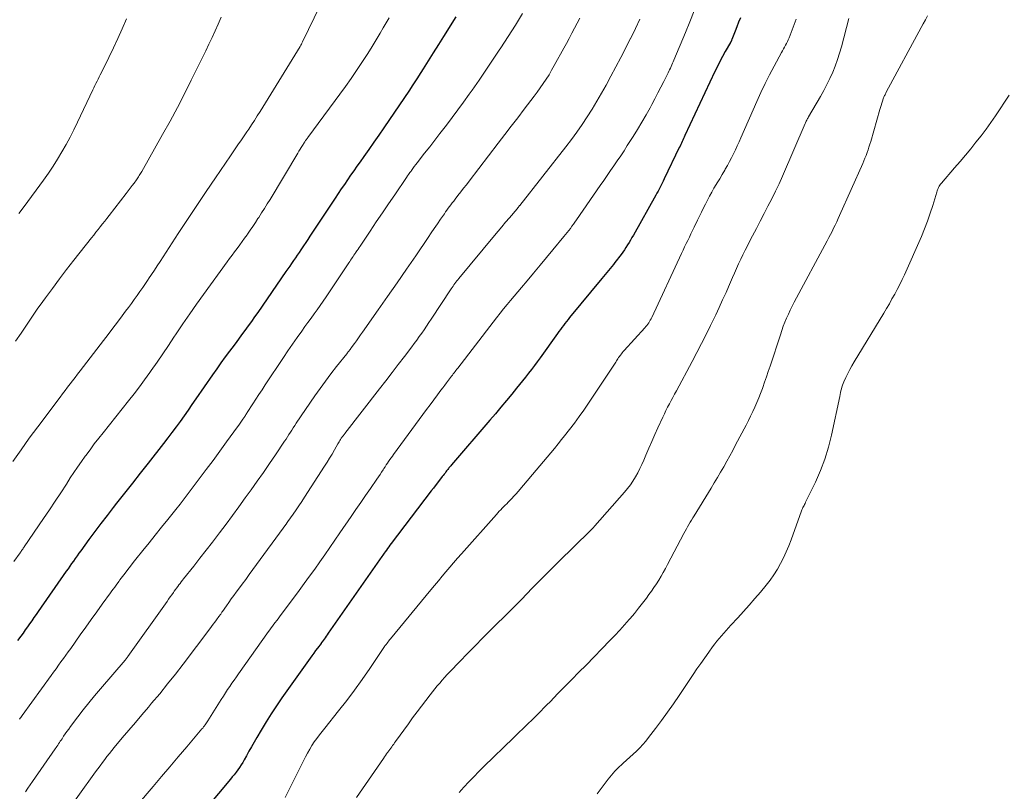
# Model space of a CAD drawing. Units: feet. Extents: x 2010000 to 2015035, y 550000 to 555000.
# Drawn here: x 2011672 to 2011806, y 551339 to 551444 of the extents above; entities that cross this region are included whole.
import ezdxf

# ---------------------------------------------------------------- set-up
doc = ezdxf.new("R2010")
doc.units = ezdxf.units.FT
doc.header["$LTSCALE"] = 100
doc.header["$MEASUREMENT"] = 0
doc.layers.add('CONTOUR INDEX', color=32, linetype='Continuous', lineweight=25)
doc.layers.add('CONTOUR INTERMEDIATE', color=40, linetype='Continuous', lineweight=15)

msp = doc.modelspace()

# ---------------------------------------------------------------- linework, layer by layer
at = {"layer": 'CONTOUR INDEX', "flags": 128}
for points, elevation in [([(2011731, 551444.83), (2011729.31, 551442.13), (2011728.62, 551441.04), (2011727.93, 551439.94), (2011727.24, 551438.84), (2011726.55, 551437.74), (2011726.25, 551437.26), (2011725.71, 551436.4), (2011725.16, 551435.55), (2011724.6, 551434.7), (2011724.03, 551433.86), (2011721.2, 551429.72), (2011720.52, 551428.74), (2011719.85, 551427.76), (2011719.16, 551426.79), (2011718.48, 551425.82), (2011717.97, 551425.11), (2011717.53, 551424.49), (2011717.1, 551423.88), (2011716.67, 551423.26), (2011716.25, 551422.64), (2011715.83, 551422.02), (2011715.4, 551421.4), (2011714.99, 551420.77), (2011714.57, 551420.15), (2011711.14, 551414.98), (2011710.85, 551414.54), (2011710.57, 551414.11), (2011710.28, 551413.68), (2011709.99, 551413.25), (2011709.92, 551413.14), (2011709.67, 551412.77), (2011709.41, 551412.39), (2011709.16, 551412.02), (2011708.91, 551411.65), (2011708.65, 551411.28), (2011708.39, 551410.9), (2011708.14, 551410.53), (2011707.88, 551410.16), (2011704.04, 551404.61), (2011703.61, 551403.99), (2011703.17, 551403.37), (2011702.74, 551402.76), (2011702.29, 551402.15), (2011701.85, 551401.54), (2011701.4, 551400.94), (2011700.95, 551400.33), (2011700.5, 551399.73), (2011700.21, 551399.34), (2011699.61, 551398.54), (2011699.02, 551397.73), (2011698.45, 551396.92), (2011697.87, 551396.1), (2011695.62, 551392.83), (2011695.09, 551392.07), (2011694.55, 551391.3), (2011694.01, 551390.53), (2011693.47, 551389.77), (2011692.92, 551389.02), (2011692.36, 551388.26), (2011691.8, 551387.52), (2011691.22, 551386.78), (2011689.13, 551384.1), (2011688.06, 551382.73), (2011686.98, 551381.36), (2011685.91, 551380), (2011684.83, 551378.63), (2011684.38, 551378.05), (2011683.54, 551376.97), (2011682.7, 551375.88), (2011681.88, 551374.78), (2011681.06, 551373.68), (2011679.95, 551372.16), (2011679.7, 551371.82), (2011679.45, 551371.47), (2011679.2, 551371.12), (2011678.95, 551370.77), (2011678.71, 551370.42), (2011678.46, 551370.07), (2011678.22, 551369.72), (2011677.97, 551369.37), (2011674.17, 551363.91), (2011673.88, 551363.49), (2011673.58, 551363.07), (2011673.29, 551362.65), (2011672.99, 551362.23), (2011672.69, 551361.81), (2011672.4, 551361.39), (2011672.1, 551360.97), (2011671.8, 551360.55), (2011671.36, 551359.94)], 780), ([(2011769.73, 551444.69), (2011769.49, 551444.08), (2011769.25, 551443.46), (2011769.01, 551442.85), (2011768.56, 551441.72), (2011768.54, 551441.67), (2011768.52, 551441.62), (2011768.5, 551441.57), (2011768.47, 551441.52), (2011768.45, 551441.47), (2011768.42, 551441.43), (2011768.39, 551441.38), (2011768.37, 551441.33), (2011767.67, 551440.1), (2011767.3, 551439.43), (2011766.94, 551438.75), (2011766.6, 551438.07), (2011766.26, 551437.38), (2011762.18, 551428.67), (2011762.08, 551428.47), (2011761.99, 551428.26), (2011761.89, 551428.06), (2011761.8, 551427.85), (2011761.7, 551427.65), (2011761.61, 551427.45), (2011761.51, 551427.24), (2011761.41, 551427.04), (2011759.37, 551422.77), (2011759.23, 551422.48), (2011759.1, 551422.2), (2011758.96, 551421.93), (2011758.81, 551421.65), (2011758.67, 551421.37), (2011758.52, 551421.1), (2011758.37, 551420.82), (2011758.22, 551420.55), (2011755.16, 551415.13), (2011754.96, 551414.79), (2011754.77, 551414.45), (2011754.57, 551414.11), (2011754.36, 551413.78), (2011754.15, 551413.45), (2011753.94, 551413.12), (2011753.72, 551412.8), (2011753.49, 551412.49), (2011752.66, 551411.4), (2011752.45, 551411.12), (2011752.23, 551410.84), (2011752.01, 551410.57), (2011751.79, 551410.31), (2011751.56, 551410.04), (2011751.33, 551409.77), (2011751.11, 551409.5), (2011750.89, 551409.23), (2011746.49, 551403.9), (2011746.27, 551403.63), (2011746.06, 551403.37), (2011745.85, 551403.1), (2011745.65, 551402.83), (2011745.44, 551402.55), (2011745.24, 551402.28), (2011745.04, 551402), (2011744.84, 551401.73), (2011742.46, 551398.41), (2011742.07, 551397.88), (2011741.69, 551397.36), (2011741.3, 551396.84), (2011740.9, 551396.32), (2011740.5, 551395.81), (2011740.09, 551395.3), (2011739.68, 551394.8), (2011739.27, 551394.29), (2011738.62, 551393.5), (2011737.88, 551392.6), (2011737.13, 551391.71), (2011736.38, 551390.82), (2011735.62, 551389.94), (2011730.39, 551383.84), (2011730.31, 551383.74), (2011730.23, 551383.64), (2011730.14, 551383.54), (2011730.06, 551383.44), (2011729.98, 551383.34), (2011729.9, 551383.24), (2011729.82, 551383.13), (2011729.74, 551383.03), (2011729.65, 551382.91), (2011729.53, 551382.75), (2011729.41, 551382.59), (2011729.28, 551382.42), (2011729.16, 551382.26), (2011727.94, 551380.68), (2011727.91, 551380.64), (2011727.87, 551380.59), (2011727.84, 551380.55), (2011727.8, 551380.5), (2011727.77, 551380.45), (2011727.73, 551380.41), (2011727.7, 551380.36), (2011727.66, 551380.32), (2011722.21, 551373.15), (2011722.04, 551372.93), (2011721.88, 551372.71), (2011721.71, 551372.49), (2011721.55, 551372.27), (2011721.39, 551372.04), (2011721.23, 551371.82), (2011721.07, 551371.59), (2011720.91, 551371.37), (2011713.63, 551360.94), (2011713.49, 551360.73), (2011713.35, 551360.53), (2011713.2, 551360.33), (2011713.06, 551360.13), (2011712.79, 551359.76), (2011712.78, 551359.75), (2011712.77, 551359.73), (2011712.75, 551359.71), (2011712.74, 551359.7), (2011712.69, 551359.63), (2011712.68, 551359.62), (2011712.67, 551359.6), (2011712.66, 551359.58), (2011712.65, 551359.57), (2011712.16, 551358.92), (2011711.91, 551358.58), (2011711.66, 551358.23), (2011711.41, 551357.89), (2011711.16, 551357.54), (2011707.33, 551352.15), (2011706.59, 551351.07), (2011705.87, 551349.99), (2011705.18, 551348.88), (2011704.51, 551347.76), (2011703.92, 551346.74), (2011703.56, 551346.12), (2011703.21, 551345.5), (2011702.85, 551344.88), (2011702.5, 551344.26), (2011702.2, 551343.72), (2011702, 551343.37), (2011701.79, 551343.03), (2011701.56, 551342.69), (2011701.33, 551342.35), (2011701.09, 551342.03), (2011700.84, 551341.7), (2011700.58, 551341.39), (2011700.33, 551341.07), (2011693.79, 551333.29)], 760)]:
    msp.add_lwpolyline(points, dxfattribs=dict(at, elevation=elevation))
at = {"layer": 'CONTOUR INTERMEDIATE', "flags": 128}
for points, elevation in [([(2011712.54, 551446.37), (2011710.14, 551441.41), (2011710.06, 551441.25), (2011709.98, 551441.1), (2011709.89, 551440.95), (2011709.8, 551440.8), (2011704.35, 551431.93), (2011703.98, 551431.33), (2011703.59, 551430.73), (2011703.2, 551430.13), (2011702.81, 551429.54), (2011702.57, 551429.18), (2011702.28, 551428.77), (2011702, 551428.36), (2011701.72, 551427.95), (2011701.44, 551427.54), (2011701.15, 551427.12), (2011700.87, 551426.71), (2011700.59, 551426.3), (2011700.31, 551425.89), (2011698.3, 551422.93), (2011697.02, 551421.04), (2011695.74, 551419.14), (2011694.48, 551417.24), (2011693.22, 551415.33), (2011690.75, 551411.55), (2011690.36, 551410.96), (2011689.97, 551410.36), (2011689.58, 551409.77), (2011689.18, 551409.18), (2011689.13, 551409.1), (2011688.76, 551408.55), (2011688.39, 551408), (2011688.01, 551407.45), (2011687.62, 551406.91), (2011687.24, 551406.37), (2011686.85, 551405.83), (2011686.45, 551405.29), (2011686.06, 551404.76), (2011685.59, 551404.13), (2011684.95, 551403.29), (2011684.31, 551402.44), (2011683.67, 551401.6), (2011683.03, 551400.76), (2011679.87, 551396.65), (2011679.53, 551396.2), (2011679.18, 551395.76), (2011678.84, 551395.31), (2011678.49, 551394.87), (2011678.15, 551394.43), (2011677.81, 551393.98), (2011677.47, 551393.54), (2011677.13, 551393.09), (2011674.09, 551389.04), (2011672.94, 551387.47), (2011671.82, 551385.9), (2011670.73, 551384.3)], 788), ([(2011721.91, 551444.69), (2011721.52, 551443.99), (2011721.12, 551443.31), (2011720.71, 551442.62), (2011720.31, 551441.94), (2011719.89, 551441.26), (2011719.47, 551440.58), (2011718.93, 551439.7), (2011718.22, 551438.59), (2011717.49, 551437.5), (2011716.74, 551436.42), (2011715.98, 551435.36), (2011710.87, 551428.41), (2011710.8, 551428.31), (2011710.73, 551428.22), (2011710.66, 551428.12), (2011710.59, 551428.02), (2011710.56, 551427.99), (2011710.5, 551427.91), (2011710.45, 551427.83), (2011710.4, 551427.75), (2011710.35, 551427.67), (2011710.13, 551427.31), (2011709.97, 551427.06), (2011709.81, 551426.8), (2011709.65, 551426.54), (2011709.5, 551426.28), (2011705.71, 551419.98), (2011705.33, 551419.36), (2011704.95, 551418.74), (2011704.56, 551418.13), (2011704.17, 551417.52), (2011704.07, 551417.36), (2011703.73, 551416.84), (2011703.38, 551416.31), (2011703.02, 551415.79), (2011702.66, 551415.27), (2011702.59, 551415.18), (2011702.26, 551414.71), (2011701.92, 551414.24), (2011701.58, 551413.78), (2011701.24, 551413.32), (2011700.89, 551412.86), (2011700.55, 551412.39), (2011700.21, 551411.93), (2011699.87, 551411.47), (2011696.67, 551407.05), (2011695.72, 551405.72), (2011694.78, 551404.39), (2011693.86, 551403.04), (2011692.95, 551401.68), (2011692.64, 551401.23), (2011691.88, 551400.08), (2011691.11, 551398.95), (2011690.33, 551397.82), (2011689.54, 551396.69), (2011689.35, 551396.41), (2011688.65, 551395.44), (2011687.93, 551394.47), (2011687.2, 551393.51), (2011686.46, 551392.56), (2011682.99, 551388.23), (2011682.39, 551387.47), (2011681.8, 551386.7), (2011681.22, 551385.92), (2011680.64, 551385.14), (2011680.56, 551385.03), (2011680.04, 551384.3), (2011679.52, 551383.56), (2011679.02, 551382.82), (2011678.53, 551382.07), (2011677.99, 551381.23), (2011677.23, 551380.06), (2011676.46, 551378.9), (2011675.69, 551377.74), (2011674.9, 551376.58), (2011672.27, 551372.72), (2011672.2, 551372.62), (2011672.13, 551372.51), (2011672.06, 551372.4), (2011671.98, 551372.3), (2011671.91, 551372.2), (2011671.84, 551372.09), (2011671.76, 551371.99), (2011671.69, 551371.88), (2011670.83, 551370.7)], 784), ([(2011699.05, 551444.76), (2011698.65, 551443.84), (2011698.24, 551442.93), (2011697.82, 551442.02), (2011697.39, 551441.11), (2011696.96, 551440.21), (2011696.52, 551439.31), (2011695, 551436.2), (2011694.06, 551434.33), (2011693.1, 551432.48), (2011692.11, 551430.64), (2011691.1, 551428.81), (2011688.27, 551423.79), (2011688.19, 551423.64), (2011688.1, 551423.5), (2011688.01, 551423.35), (2011687.92, 551423.21), (2011687.83, 551423.07), (2011687.73, 551422.93), (2011687.64, 551422.8), (2011687.54, 551422.66), (2011687.2, 551422.21), (2011686.94, 551421.85), (2011686.67, 551421.49), (2011686.4, 551421.13), (2011686.12, 551420.78), (2011683.8, 551417.78), (2011683.5, 551417.4), (2011683.21, 551417.02), (2011682.91, 551416.64), (2011682.61, 551416.26), (2011682.32, 551415.88), (2011682.02, 551415.5), (2011681.72, 551415.12), (2011681.43, 551414.74), (2011679.02, 551411.7), (2011678.03, 551410.43), (2011677.06, 551409.16), (2011676.1, 551407.87), (2011675.15, 551406.58), (2011674.81, 551406.1), (2011674.04, 551405.03), (2011673.29, 551403.96), (2011672.55, 551402.88), (2011671.82, 551401.8), (2011671.08, 551400.71)], 792), ([(2011686.17, 551444.53), (2011685.6, 551443.21), (2011685.02, 551441.89), (2011684.41, 551440.59), (2011683.78, 551439.3), (2011682.76, 551437.25), (2011682.61, 551436.95), (2011682.46, 551436.65), (2011682.31, 551436.36), (2011682.17, 551436.06), (2011682.02, 551435.77), (2011681.87, 551435.47), (2011681.73, 551435.18), (2011681.59, 551434.88), (2011679.52, 551430.49), (2011679.02, 551429.46), (2011678.5, 551428.44), (2011677.95, 551427.43), (2011677.39, 551426.43), (2011676.8, 551425.45), (2011676.18, 551424.48), (2011675.54, 551423.53), (2011674.87, 551422.6), (2011672.24, 551419.03), (2011671.52, 551418.05)], 796), ([(2011740.07, 551445.28), (2011739.11, 551443.71), (2011738.13, 551442.16), (2011737.13, 551440.61), (2011736.92, 551440.29), (2011736.01, 551438.92), (2011735.09, 551437.55), (2011734.16, 551436.2), (2011733.21, 551434.85), (2011732.81, 551434.28), (2011732.05, 551433.23), (2011731.29, 551432.18), (2011730.51, 551431.14), (2011729.73, 551430.1), (2011729.53, 551429.84), (2011728.84, 551428.94), (2011728.15, 551428.04), (2011727.45, 551427.14), (2011726.75, 551426.25), (2011725.75, 551424.97), (2011725.55, 551424.72), (2011725.35, 551424.45), (2011725.16, 551424.19), (2011724.96, 551423.93), (2011724.9, 551423.84), (2011724.74, 551423.62), (2011724.58, 551423.39), (2011724.42, 551423.17), (2011724.27, 551422.94), (2011722.68, 551420.6), (2011721.84, 551419.37), (2011721.01, 551418.14), (2011720.18, 551416.91), (2011719.35, 551415.68), (2011717.96, 551413.62), (2011717.83, 551413.42), (2011717.69, 551413.22), (2011717.55, 551413.01), (2011717.41, 551412.81), (2011717.38, 551412.76), (2011717.26, 551412.58), (2011717.14, 551412.41), (2011717.02, 551412.23), (2011716.91, 551412.05), (2011716.79, 551411.88), (2011716.67, 551411.7), (2011716.56, 551411.53), (2011716.44, 551411.35), (2011713.73, 551407.28), (2011713.33, 551406.7), (2011712.93, 551406.12), (2011712.53, 551405.54), (2011712.11, 551404.97), (2011711.7, 551404.4), (2011711.29, 551403.83), (2011710.87, 551403.25), (2011710.46, 551402.68), (2011710.02, 551402.06), (2011709.39, 551401.17), (2011708.76, 551400.28), (2011708.15, 551399.38), (2011707.54, 551398.47), (2011705.06, 551394.73), (2011704.64, 551394.08), (2011704.21, 551393.44), (2011703.79, 551392.79), (2011703.37, 551392.14), (2011702.62, 551390.98), (2011702.57, 551390.91), (2011702.53, 551390.85), (2011702.49, 551390.78), (2011702.44, 551390.71), (2011702.4, 551390.65), (2011702.36, 551390.58), (2011702.31, 551390.51), (2011702.27, 551390.45), (2011702.01, 551390.06), (2011701.83, 551389.8), (2011701.65, 551389.54), (2011701.47, 551389.28), (2011701.28, 551389.03), (2011699.81, 551387), (2011698.89, 551385.73), (2011697.96, 551384.47), (2011697.03, 551383.21), (2011696.09, 551381.95), (2011695.13, 551380.68), (2011694.58, 551379.95), (2011694.03, 551379.23), (2011693.47, 551378.51), (2011692.9, 551377.8), (2011691.79, 551376.41), (2011690.95, 551375.36), (2011690.1, 551374.3), (2011689.25, 551373.25), (2011688.4, 551372.19), (2011687.44, 551371.01), (2011687.07, 551370.55), (2011686.7, 551370.08), (2011686.34, 551369.61), (2011685.98, 551369.14), (2011685.29, 551368.23), (2011685.28, 551368.21), (2011685.26, 551368.19), (2011685.25, 551368.17), (2011685.23, 551368.15), (2011685.18, 551368.07), (2011685.16, 551368.05), (2011685.15, 551368.03), (2011685.13, 551368.01), (2011685.12, 551367.99), (2011684.76, 551367.49), (2011684.57, 551367.23), (2011684.38, 551366.96), (2011684.19, 551366.7), (2011684, 551366.43), (2011682.88, 551364.88), (2011682.13, 551363.84), (2011681.37, 551362.8), (2011680.63, 551361.75), (2011679.88, 551360.71), (2011678.58, 551358.88), (2011678.25, 551358.42), (2011677.92, 551357.96), (2011677.59, 551357.5), (2011677.26, 551357.04), (2011676.93, 551356.58), (2011676.6, 551356.12), (2011676.26, 551355.66), (2011675.93, 551355.2), (2011671.99, 551349.76), (2011671.9, 551349.63), (2011671.81, 551349.5), (2011671.72, 551349.37), (2011671.63, 551349.24)], 776), ([(2011747.87, 551444.63), (2011747.51, 551443.94), (2011747.15, 551443.26), (2011746.79, 551442.58), (2011746.43, 551441.89), (2011746.06, 551441.21), (2011745.69, 551440.54), (2011744.39, 551438.18), (2011744.04, 551437.56), (2011743.68, 551436.95), (2011743.29, 551436.35), (2011742.9, 551435.75), (2011742.49, 551435.17), (2011742.07, 551434.59), (2011741.65, 551434.02), (2011741.22, 551433.45), (2011740.32, 551432.26), (2011739.43, 551431.1), (2011738.55, 551429.95), (2011737.66, 551428.79), (2011736.77, 551427.63), (2011732.83, 551422.48), (2011732.45, 551421.98), (2011732.06, 551421.49), (2011731.68, 551420.99), (2011731.29, 551420.5), (2011730.89, 551419.99), (2011730.71, 551419.75), (2011730.52, 551419.51), (2011730.33, 551419.26), (2011730.15, 551419.01), (2011729.97, 551418.77), (2011729.79, 551418.52), (2011729.61, 551418.27), (2011729.44, 551418.02), (2011728.93, 551417.28), (2011728.5, 551416.65), (2011728.07, 551416.03), (2011727.65, 551415.41), (2011727.22, 551414.78), (2011725.54, 551412.32), (2011724.27, 551410.47), (2011723, 551408.62), (2011721.72, 551406.78), (2011720.43, 551404.94), (2011718.32, 551401.93), (2011718.04, 551401.54), (2011717.76, 551401.14), (2011717.48, 551400.75), (2011717.19, 551400.35), (2011716.77, 551399.77), (2011716.69, 551399.67), (2011716.62, 551399.57), (2011716.54, 551399.47), (2011716.47, 551399.37), (2011716.39, 551399.27), (2011716.31, 551399.18), (2011716.24, 551399.08), (2011716.16, 551398.98), (2011714.76, 551397.23), (2011714, 551396.25), (2011713.25, 551395.26), (2011712.52, 551394.25), (2011711.81, 551393.23), (2011709.29, 551389.51), (2011709.08, 551389.21), (2011708.88, 551388.9), (2011708.68, 551388.6), (2011708.49, 551388.29), (2011708.29, 551387.98), (2011708.09, 551387.67), (2011707.89, 551387.37), (2011707.69, 551387.06), (2011706.47, 551385.24), (2011705.65, 551384.03), (2011704.82, 551382.82), (2011703.98, 551381.63), (2011703.13, 551380.44), (2011702.35, 551379.35), (2011701.48, 551378.16), (2011700.6, 551376.96), (2011699.72, 551375.78), (2011698.83, 551374.6), (2011698.7, 551374.43), (2011697.87, 551373.34), (2011697.03, 551372.25), (2011696.18, 551371.17), (2011695.33, 551370.09), (2011693.95, 551368.36), (2011693.79, 551368.15), (2011693.63, 551367.94), (2011693.47, 551367.73), (2011693.31, 551367.52), (2011693.15, 551367.31), (2011692.99, 551367.1), (2011692.84, 551366.88), (2011692.68, 551366.67), (2011692.56, 551366.49), (2011692.34, 551366.18), (2011692.13, 551365.88), (2011691.91, 551365.57), (2011691.7, 551365.27), (2011686.37, 551357.76), (2011686.32, 551357.7), (2011686.28, 551357.64), (2011686.23, 551357.58), (2011686.19, 551357.52), (2011686.14, 551357.46), (2011686.09, 551357.4), (2011686.05, 551357.34), (2011686, 551357.29), (2011682.63, 551353.37), (2011681.84, 551352.43), (2011681.06, 551351.48), (2011680.3, 551350.52), (2011679.55, 551349.55), (2011678.55, 551348.24), (2011678.31, 551347.91), (2011678.07, 551347.58), (2011677.84, 551347.25), (2011677.61, 551346.92), (2011677.4, 551346.59), (2011677.28, 551346.41), (2011677.17, 551346.24), (2011677.05, 551346.07), (2011676.94, 551345.89), (2011676.82, 551345.72), (2011676.7, 551345.55), (2011676.59, 551345.38), (2011676.47, 551345.2), (2011673.38, 551340.78), (2011673.07, 551340.32), (2011672.76, 551339.85), (2011672.45, 551339.38)], 772), ([(2011756.04, 551444.52), (2011755.43, 551443.23), (2011754.8, 551441.94), (2011754.78, 551441.9), (2011754.12, 551440.6), (2011753.46, 551439.31), (2011752.78, 551438.02), (2011752.1, 551436.73), (2011751.44, 551435.52), (2011750.84, 551434.43), (2011750.21, 551433.34), (2011749.56, 551432.27), (2011748.88, 551431.22), (2011748.18, 551430.18), (2011747.47, 551429.15), (2011746.72, 551428.14), (2011745.96, 551427.15), (2011739.7, 551419.17), (2011739.67, 551419.13), (2011739.63, 551419.09), (2011739.6, 551419.05), (2011739.57, 551419), (2011739.51, 551418.92), (2011739.49, 551418.89), (2011739.42, 551418.81), (2011739.33, 551418.71), (2011738.29, 551417.47), (2011737.78, 551416.87), (2011737.27, 551416.26), (2011736.76, 551415.65), (2011736.26, 551415.05), (2011731.4, 551409.22), (2011731.26, 551409.05), (2011731.13, 551408.88), (2011730.99, 551408.71), (2011730.87, 551408.54), (2011730.74, 551408.36), (2011730.62, 551408.18), (2011730.5, 551408.01), (2011730.38, 551407.83), (2011727.66, 551403.69), (2011727.34, 551403.21), (2011727.01, 551402.73), (2011726.69, 551402.25), (2011726.35, 551401.78), (2011726.02, 551401.31), (2011725.68, 551400.84), (2011725.33, 551400.38), (2011724.99, 551399.91), (2011724.01, 551398.62), (2011723.17, 551397.52), (2011722.32, 551396.41), (2011721.48, 551395.31), (2011720.63, 551394.22), (2011715.9, 551388.14), (2011715.83, 551388.05), (2011715.76, 551387.96), (2011715.69, 551387.87), (2011715.62, 551387.77), (2011715.55, 551387.68), (2011715.48, 551387.58), (2011715.41, 551387.49), (2011715.35, 551387.39), (2011715.29, 551387.29), (2011715.2, 551387.15), (2011715.11, 551387), (2011715.03, 551386.85), (2011714.94, 551386.7), (2011714.48, 551385.88), (2011714.15, 551385.32), (2011713.82, 551384.77), (2011713.49, 551384.22), (2011713.14, 551383.68), (2011710.39, 551379.45), (2011710.02, 551378.88), (2011709.63, 551378.3), (2011709.25, 551377.73), (2011708.85, 551377.17), (2011708.15, 551376.16), (2011708.11, 551376.1), (2011708.07, 551376.04), (2011708.02, 551375.98), (2011707.98, 551375.92), (2011703.37, 551369.62), (2011702.88, 551368.95), (2011702.4, 551368.28), (2011701.91, 551367.62), (2011701.42, 551366.95), (2011701.12, 551366.55), (2011700.78, 551366.08), (2011700.44, 551365.62), (2011700.11, 551365.15), (2011699.78, 551364.67), (2011699.23, 551363.9), (2011699.17, 551363.81), (2011699.11, 551363.73), (2011699.05, 551363.64), (2011699, 551363.56), (2011698.94, 551363.47), (2011698.88, 551363.39), (2011698.82, 551363.31), (2011698.76, 551363.22), (2011698.44, 551362.77), (2011698.21, 551362.47), (2011697.99, 551362.16), (2011697.76, 551361.85), (2011697.54, 551361.55), (2011693.88, 551356.74), (2011692.84, 551355.38), (2011691.78, 551354.04), (2011690.7, 551352.72), (2011689.6, 551351.41), (2011689.17, 551350.9), (2011688.28, 551349.85), (2011687.39, 551348.8), (2011686.5, 551347.75), (2011685.61, 551346.7), (2011684.51, 551345.4), (2011684.18, 551345), (2011683.85, 551344.59), (2011683.52, 551344.18), (2011683.21, 551343.76), (2011682.89, 551343.34), (2011682.58, 551342.92), (2011682.28, 551342.5), (2011681.97, 551342.07), (2011677.16, 551335.39)], 768), ([(2011763.45, 551445.62), (2011762.84, 551444.16), (2011762.24, 551442.7), (2011760.68, 551438.93), (2011760.59, 551438.71), (2011760.49, 551438.5), (2011760.4, 551438.28), (2011760.3, 551438.06), (2011760.2, 551437.85), (2011760.1, 551437.63), (2011760, 551437.42), (2011759.89, 551437.21), (2011759.31, 551436.04), (2011758.91, 551435.25), (2011758.51, 551434.46), (2011758.1, 551433.67), (2011757.68, 551432.89), (2011757.44, 551432.46), (2011756.89, 551431.47), (2011756.32, 551430.48), (2011755.74, 551429.51), (2011755.13, 551428.55), (2011754.34, 551427.3), (2011753.89, 551426.61), (2011753.44, 551425.93), (2011752.98, 551425.25), (2011752.52, 551424.57), (2011752.05, 551423.9), (2011751.59, 551423.22), (2011751.12, 551422.55), (2011750.65, 551421.87), (2011747.42, 551417.18), (2011747.21, 551416.89), (2011747.01, 551416.6), (2011746.8, 551416.32), (2011746.59, 551416.03), (2011746.38, 551415.75), (2011746.16, 551415.47), (2011745.94, 551415.2), (2011745.72, 551414.92), (2011744.22, 551413.11), (2011743.35, 551412.06), (2011742.47, 551411.01), (2011741.59, 551409.96), (2011740.71, 551408.92), (2011739.92, 551407.99), (2011739.43, 551407.41), (2011738.94, 551406.83), (2011738.46, 551406.24), (2011737.97, 551405.66), (2011737.49, 551405.07), (2011737.02, 551404.48), (2011736.55, 551403.88), (2011736.08, 551403.28), (2011731.25, 551397.02), (2011731.13, 551396.86), (2011731.01, 551396.7), (2011730.89, 551396.55), (2011730.77, 551396.39), (2011730.65, 551396.23), (2011730.53, 551396.07), (2011730.41, 551395.92), (2011730.29, 551395.76), (2011730.01, 551395.38), (2011729.75, 551395.04), (2011729.49, 551394.69), (2011729.23, 551394.35), (2011728.97, 551394), (2011728.49, 551393.37), (2011728, 551392.7), (2011727.5, 551392.04), (2011727.01, 551391.37), (2011726.51, 551390.7), (2011722.53, 551385.29), (2011722.36, 551385.05), (2011722.19, 551384.81), (2011722.02, 551384.57), (2011721.85, 551384.33), (2011721.69, 551384.08), (2011721.53, 551383.84), (2011721.37, 551383.59), (2011721.21, 551383.34), (2011721.11, 551383.2), (2011720.9, 551382.87), (2011720.69, 551382.56), (2011720.48, 551382.24), (2011720.26, 551381.92), (2011719.38, 551380.64), (2011718.72, 551379.69), (2011718.06, 551378.73), (2011717.4, 551377.77), (2011716.74, 551376.81), (2011715.23, 551374.6), (2011714.55, 551373.61), (2011713.87, 551372.62), (2011713.18, 551371.63), (2011712.49, 551370.64), (2011711.79, 551369.66), (2011711.09, 551368.69), (2011710.38, 551367.72), (2011709.66, 551366.75), (2011706.99, 551363.17), (2011706.8, 551362.92), (2011706.62, 551362.67), (2011706.43, 551362.42), (2011706.25, 551362.17), (2011706.06, 551361.92), (2011705.88, 551361.67), (2011705.7, 551361.42), (2011705.52, 551361.16), (2011701.43, 551355.43), (2011701.13, 551355), (2011700.83, 551354.57), (2011700.53, 551354.14), (2011700.23, 551353.7), (2011699.94, 551353.27), (2011699.65, 551352.83), (2011699.36, 551352.38), (2011699.08, 551351.94), (2011697.26, 551349.03), (2011697.16, 551348.88), (2011697.07, 551348.74), (2011696.97, 551348.6), (2011696.87, 551348.46), (2011696.77, 551348.32), (2011696.67, 551348.19), (2011696.56, 551348.05), (2011696.45, 551347.92), (2011694.38, 551345.48), (2011693.23, 551344.13), (2011692.09, 551342.78), (2011690.94, 551341.43), (2011689.79, 551340.08), (2011687.69, 551337.61)], 764), ([(2011777.34, 551444.49), (2011776.35, 551441.98), (2011776.24, 551441.71), (2011776.13, 551441.46), (2011776, 551441.2), (2011775.87, 551440.95), (2011775.73, 551440.7), (2011775.6, 551440.45), (2011775.46, 551440.2), (2011775.32, 551439.95), (2011774.31, 551438.11), (2011773.69, 551436.93), (2011773.08, 551435.74), (2011772.51, 551434.53), (2011771.96, 551433.32), (2011769.78, 551428.35), (2011769.54, 551427.81), (2011769.29, 551427.26), (2011769.04, 551426.72), (2011768.79, 551426.18), (2011768.53, 551425.65), (2011768.26, 551425.12), (2011767.97, 551424.6), (2011767.67, 551424.08), (2011767.59, 551423.95), (2011767.25, 551423.38), (2011766.91, 551422.8), (2011766.56, 551422.23), (2011766.22, 551421.65), (2011766.12, 551421.49), (2011765.82, 551420.96), (2011765.52, 551420.43), (2011765.24, 551419.89), (2011764.96, 551419.35), (2011764.69, 551418.81), (2011764.42, 551418.26), (2011764.16, 551417.71), (2011763.89, 551417.17), (2011763.42, 551416.19), (2011763.21, 551415.74), (2011763, 551415.29), (2011762.78, 551414.85), (2011762.57, 551414.4), (2011762.35, 551413.96), (2011762.14, 551413.51), (2011761.93, 551413.06), (2011761.72, 551412.62), (2011757.67, 551403.93), (2011757.57, 551403.74), (2011757.47, 551403.55), (2011757.37, 551403.37), (2011757.25, 551403.18), (2011757.13, 551403.01), (2011757.01, 551402.83), (2011756.87, 551402.67), (2011756.73, 551402.5), (2011753.93, 551399.43), (2011753.79, 551399.27), (2011753.66, 551399.12), (2011753.53, 551398.95), (2011753.4, 551398.79), (2011753.36, 551398.73), (2011753.26, 551398.59), (2011753.16, 551398.45), (2011753.06, 551398.3), (2011752.97, 551398.15), (2011752.87, 551398), (2011752.78, 551397.85), (2011752.68, 551397.71), (2011752.59, 551397.56), (2011748.41, 551391.32), (2011747.79, 551390.42), (2011747.15, 551389.53), (2011746.49, 551388.66), (2011745.81, 551387.8), (2011745.4, 551387.3), (2011744.91, 551386.7), (2011744.42, 551386.1), (2011743.92, 551385.51), (2011743.42, 551384.91), (2011742.92, 551384.32), (2011742.42, 551383.73), (2011741.92, 551383.14), (2011741.42, 551382.55), (2011739.48, 551380.25), (2011739.2, 551379.92), (2011738.91, 551379.6), (2011738.62, 551379.29), (2011738.32, 551378.98), (2011738.12, 551378.77), (2011737.92, 551378.57), (2011737.71, 551378.36), (2011737.51, 551378.16), (2011737.31, 551377.95), (2011737.11, 551377.75), (2011736.91, 551377.54), (2011736.71, 551377.33), (2011736.52, 551377.12), (2011731.77, 551371.75), (2011731.23, 551371.15), (2011730.7, 551370.54), (2011730.18, 551369.93), (2011729.66, 551369.31), (2011729.14, 551368.7), (2011728.63, 551368.08), (2011728.11, 551367.46), (2011727.6, 551366.84), (2011722.1, 551360.17), (2011721.99, 551360.03), (2011721.87, 551359.89), (2011721.76, 551359.75), (2011721.64, 551359.61), (2011721.5, 551359.43), (2011721.46, 551359.38), (2011721.42, 551359.32), (2011721.38, 551359.27), (2011721.34, 551359.21), (2011721.3, 551359.16), (2011721.26, 551359.1), (2011721.23, 551359.05), (2011721.19, 551358.99), (2011719.28, 551356.13), (2011718.27, 551354.65), (2011717.23, 551353.2), (2011716.15, 551351.78), (2011715.04, 551350.37), (2011713.15, 551348.05), (2011712.79, 551347.58), (2011712.43, 551347.12), (2011712.08, 551346.64), (2011711.74, 551346.15), (2011711.42, 551345.66), (2011711.11, 551345.16), (2011710.82, 551344.64), (2011710.55, 551344.12), (2011707.79, 551338.61)], 756), ([(2011784.48, 551444.61), (2011783.48, 551440.76), (2011783.23, 551439.88), (2011782.95, 551439), (2011782.64, 551438.13), (2011782.29, 551437.28), (2011781.91, 551436.43), (2011781.51, 551435.6), (2011781.08, 551434.79), (2011780.63, 551433.98), (2011778.99, 551431.2), (2011778.93, 551431.09), (2011778.87, 551430.98), (2011778.81, 551430.86), (2011778.75, 551430.75), (2011778.69, 551430.63), (2011778.64, 551430.52), (2011778.59, 551430.4), (2011778.53, 551430.29), (2011775.45, 551423.16), (2011774.99, 551422.12), (2011774.51, 551421.08), (2011774, 551420.06), (2011773.48, 551419.05), (2011772.95, 551418.04), (2011772.42, 551417.03), (2011771.9, 551416.01), (2011771.38, 551415), (2011770.38, 551413.05), (2011770.08, 551412.44), (2011769.78, 551411.83), (2011769.49, 551411.21), (2011769.22, 551410.58), (2011768.94, 551409.96), (2011768.67, 551409.33), (2011768.39, 551408.71), (2011768.11, 551408.08), (2011767.77, 551407.31), (2011767.31, 551406.3), (2011766.85, 551405.29), (2011766.37, 551404.29), (2011765.89, 551403.29), (2011765.66, 551402.81), (2011765.05, 551401.58), (2011764.44, 551400.35), (2011763.8, 551399.13), (2011763.16, 551397.91), (2011761.02, 551393.92), (2011760.78, 551393.48), (2011760.54, 551393.04), (2011760.3, 551392.6), (2011760.06, 551392.16), (2011759.82, 551391.71), (2011759.6, 551391.27), (2011759.38, 551390.81), (2011759.16, 551390.36), (2011758.5, 551388.89), (2011758.09, 551387.97), (2011757.68, 551387.04), (2011757.27, 551386.11), (2011756.88, 551385.18), (2011756.59, 551384.5), (2011756.33, 551383.91), (2011756.05, 551383.34), (2011755.76, 551382.77), (2011755.45, 551382.21), (2011755.11, 551381.66), (2011754.75, 551381.14), (2011754.36, 551380.63), (2011753.95, 551380.14), (2011749.93, 551375.57), (2011749.68, 551375.29), (2011749.42, 551375.01), (2011749.15, 551374.74), (2011748.88, 551374.47), (2011748.61, 551374.21), (2011748.33, 551373.94), (2011748.06, 551373.68), (2011747.79, 551373.41), (2011744.36, 551370.04), (2011743.61, 551369.3), (2011742.87, 551368.56), (2011742.13, 551367.81), (2011741.4, 551367.06), (2011740.66, 551366.3), (2011739.93, 551365.55), (2011739.19, 551364.81), (2011738.45, 551364.06), (2011735.74, 551361.37), (2011734.69, 551360.31), (2011733.63, 551359.25), (2011732.59, 551358.18), (2011731.54, 551357.1), (2011730.18, 551355.69), (2011729.83, 551355.32), (2011729.48, 551354.94), (2011729.14, 551354.55), (2011728.8, 551354.17), (2011728.47, 551353.77), (2011728.14, 551353.38), (2011727.82, 551352.98), (2011727.5, 551352.57), (2011726.92, 551351.81), (2011726.31, 551351.02), (2011725.72, 551350.23), (2011725.12, 551349.43), (2011724.54, 551348.62), (2011722.8, 551346.21), (2011722.67, 551346.03), (2011722.54, 551345.85), (2011722.4, 551345.66), (2011722.27, 551345.48), (2011722.14, 551345.3), (2011722.01, 551345.12), (2011721.88, 551344.94), (2011721.75, 551344.76), (2011721.72, 551344.72), (2011721.57, 551344.52), (2011721.42, 551344.32), (2011721.28, 551344.12), (2011721.14, 551343.92), (2011717.48, 551338.59)], 752), ([(2011795.21, 551444.95), (2011794.91, 551444.42), (2011794.61, 551443.88), (2011794.32, 551443.35), (2011789.58, 551434.56), (2011789.52, 551434.45), (2011789.47, 551434.34), (2011789.41, 551434.23), (2011789.36, 551434.12), (2011789.31, 551434.01), (2011789.26, 551433.89), (2011789.22, 551433.78), (2011789.18, 551433.66), (2011789.06, 551433.34), (2011788.97, 551433.06), (2011788.88, 551432.78), (2011788.79, 551432.5), (2011788.71, 551432.21), (2011787.47, 551427.87), (2011787.35, 551427.49), (2011787.23, 551427.1), (2011787.1, 551426.72), (2011786.97, 551426.34), (2011786.83, 551425.97), (2011786.68, 551425.59), (2011786.53, 551425.22), (2011786.37, 551424.85), (2011783.23, 551417.8), (2011783.04, 551417.36), (2011782.84, 551416.92), (2011782.63, 551416.49), (2011782.42, 551416.06), (2011782.2, 551415.63), (2011781.99, 551415.2), (2011781.76, 551414.78), (2011781.54, 551414.36), (2011777.06, 551405.99), (2011776.78, 551405.45), (2011776.51, 551404.91), (2011776.26, 551404.37), (2011776.01, 551403.82), (2011775.78, 551403.27), (2011775.56, 551402.71), (2011775.36, 551402.14), (2011775.17, 551401.57), (2011773.77, 551397.3), (2011773.53, 551396.57), (2011773.28, 551395.84), (2011773.03, 551395.12), (2011772.78, 551394.4), (2011772.72, 551394.23), (2011772.48, 551393.59), (2011772.24, 551392.96), (2011771.97, 551392.34), (2011771.7, 551391.72), (2011771.41, 551391.1), (2011771.12, 551390.49), (2011770.82, 551389.88), (2011770.5, 551389.28), (2011769.08, 551386.58), (2011768.69, 551385.83), (2011768.28, 551385.08), (2011767.88, 551384.34), (2011767.46, 551383.6), (2011767.04, 551382.87), (2011766.62, 551382.13), (2011766.18, 551381.41), (2011765.74, 551380.68), (2011763.42, 551376.93), (2011763.24, 551376.64), (2011763.06, 551376.34), (2011762.89, 551376.04), (2011762.71, 551375.75), (2011762.54, 551375.44), (2011762.38, 551375.14), (2011762.21, 551374.84), (2011762.05, 551374.53), (2011759.81, 551370.29), (2011759.52, 551369.76), (2011759.23, 551369.23), (2011758.93, 551368.71), (2011758.62, 551368.19), (2011758.29, 551367.68), (2011757.96, 551367.18), (2011757.62, 551366.69), (2011757.27, 551366.2), (2011756.94, 551365.74), (2011756.41, 551365.03), (2011755.86, 551364.34), (2011755.31, 551363.65), (2011754.74, 551362.97), (2011754.61, 551362.83), (2011753.96, 551362.09), (2011753.31, 551361.36), (2011752.63, 551360.64), (2011751.96, 551359.94), (2011748.72, 551356.62), (2011747.76, 551355.65), (2011746.81, 551354.67), (2011745.85, 551353.7), (2011744.9, 551352.73), (2011743.82, 551351.63), (2011743.4, 551351.21), (2011742.98, 551350.78), (2011742.56, 551350.36), (2011742.14, 551349.93), (2011742.1, 551349.89), (2011741.7, 551349.49), (2011741.29, 551349.09), (2011740.89, 551348.7), (2011740.47, 551348.3), (2011740.06, 551347.91), (2011739.65, 551347.51), (2011739.24, 551347.12), (2011738.84, 551346.72), (2011734.83, 551342.81), (2011734.14, 551342.12), (2011733.45, 551341.42), (2011732.78, 551340.71), (2011732.11, 551339.99), (2011731.45, 551339.26)], 748), ([(2011806.32, 551434.16), (2011804.46, 551431.37), (2011803.82, 551430.45), (2011803.17, 551429.53), (2011802.48, 551428.63), (2011801.78, 551427.75), (2011801.07, 551426.87), (2011800.35, 551426.01), (2011799.62, 551425.14), (2011798.89, 551424.29), (2011797.08, 551422.18), (2011796.97, 551422.05), (2011796.87, 551421.91), (2011796.79, 551421.77), (2011796.71, 551421.62), (2011796.63, 551421.46), (2011796.57, 551421.3), (2011796.51, 551421.14), (2011796.46, 551420.98), (2011795.91, 551419.16), (2011795.57, 551418.09), (2011795.2, 551417.03), (2011794.79, 551415.98), (2011794.36, 551414.95), (2011792.05, 551409.73), (2011791.74, 551409.06), (2011791.42, 551408.39), (2011791.08, 551407.73), (2011790.73, 551407.08), (2011790.36, 551406.43), (2011790, 551405.79), (2011789.62, 551405.15), (2011789.24, 551404.52), (2011785.21, 551397.86), (2011784.91, 551397.34), (2011784.62, 551396.83), (2011784.35, 551396.3), (2011784.09, 551395.76), (2011783.81, 551395.15), (2011783.71, 551394.91), (2011783.62, 551394.68), (2011783.54, 551394.43), (2011783.47, 551394.19), (2011783.41, 551393.94), (2011783.35, 551393.69), (2011783.29, 551393.43), (2011783.24, 551393.18), (2011782.13, 551387.89), (2011781.72, 551386.25), (2011781.24, 551384.64), (2011780.63, 551383.07), (2011779.95, 551381.52), (2011778.6, 551378.76), (2011778.53, 551378.62), (2011778.46, 551378.47), (2011778.39, 551378.33), (2011778.31, 551378.19), (2011778.24, 551378.04), (2011778.17, 551377.9), (2011778.11, 551377.75), (2011778.05, 551377.6), (2011776.63, 551373.67), (2011776.31, 551372.84), (2011775.97, 551372.02), (2011775.6, 551371.22), (2011775.2, 551370.43), (2011774.77, 551369.65), (2011774.3, 551368.9), (2011773.78, 551368.18), (2011773.24, 551367.49), (2011772.46, 551366.55), (2011771.7, 551365.66), (2011770.94, 551364.78), (2011770.15, 551363.91), (2011769.36, 551363.05), (2011768.42, 551362.04), (2011768.1, 551361.69), (2011767.78, 551361.33), (2011767.46, 551360.97), (2011767.14, 551360.61), (2011766.84, 551360.24), (2011766.53, 551359.87), (2011766.24, 551359.49), (2011765.95, 551359.11), (2011765.42, 551358.37), (2011764.88, 551357.62), (2011764.34, 551356.85), (2011763.81, 551356.08), (2011763.29, 551355.31), (2011761.41, 551352.49), (2011760.63, 551351.35), (2011759.83, 551350.21), (2011759.01, 551349.09), (2011758.18, 551347.98), (2011757.24, 551346.75), (2011756.86, 551346.27), (2011756.45, 551345.8), (2011756.03, 551345.36), (2011755.59, 551344.92), (2011755.13, 551344.5), (2011754.68, 551344.08), (2011754.22, 551343.66), (2011753.76, 551343.25), (2011753.64, 551343.14), (2011753.14, 551342.66), (2011752.65, 551342.16), (2011752.18, 551341.64), (2011751.74, 551341.1), (2011751.31, 551340.55), (2011750.76, 551339.83), (2011750.23, 551339.1)], 744)]:
    msp.add_lwpolyline(points, dxfattribs=dict(at, elevation=elevation))

doc.saveas('drawing.dxf')
